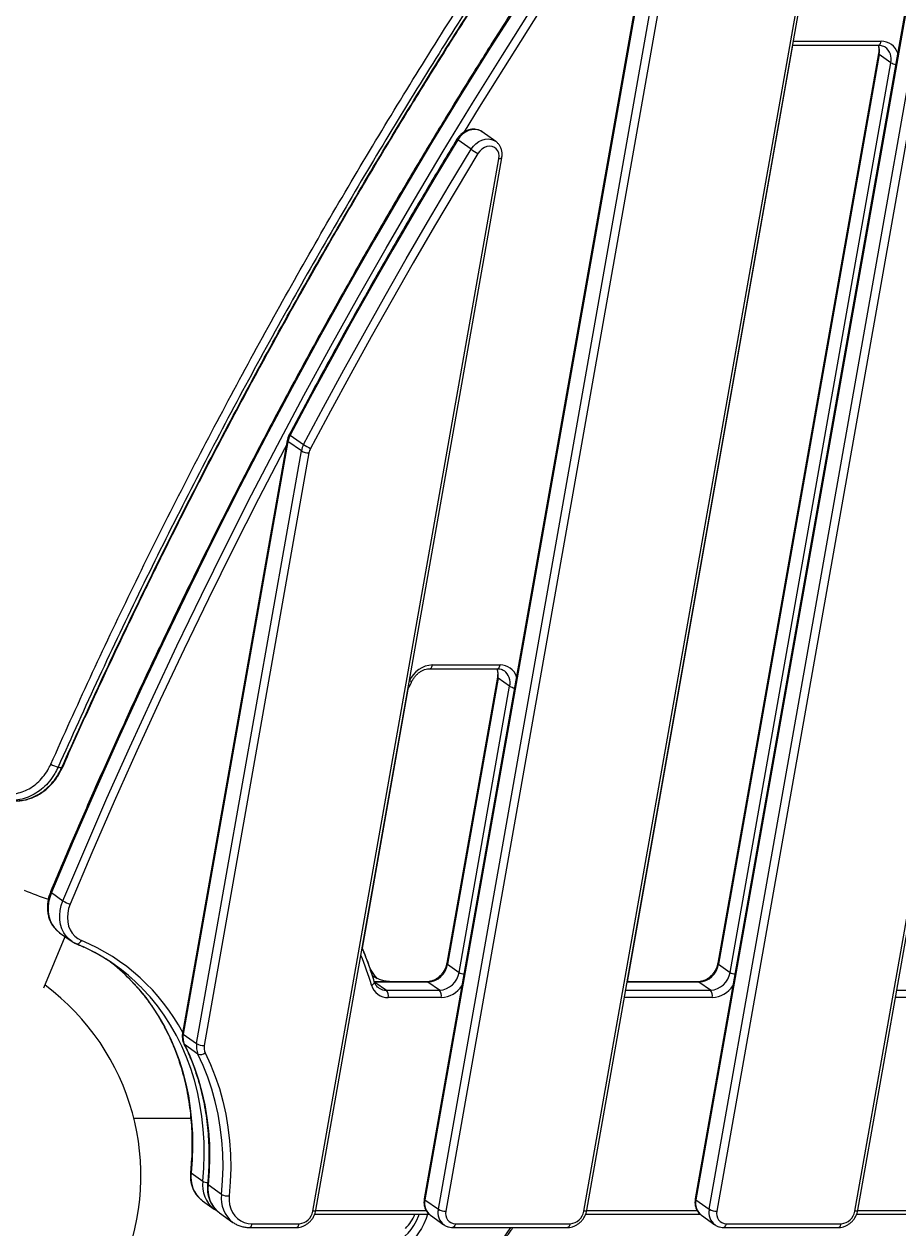
# Model space of a CAD drawing. Units: millimetres. Extents: x -3908 to 4504, y -4057 to 7477.
# Drawn here: x 612 to 1072, y 5253 to 5887 of the extents above; entities that cross this region are included whole.
import ezdxf

# ---------------------------------------------------------------- set-up
doc = ezdxf.new("R2010")
doc.units = ezdxf.units.MM
doc.styles.add('SLDTEXTSTYLE0', font='TXT', dxfattribs={"width": 0.7})
doc.dimstyles.new('SLDDIMSTYLE0', dxfattribs={"dimtxt": 5, "dimasz": 3.302, "dimexe": 0, "dimexo": 0.0625, "dimgap": 1.25, "dimtad": 2, "dimdec": 0, "dimrnd": 1e-09, "dimzin": 12, "dimdsep": 46, "dimtxsty": 'SLDTEXTSTYLE0', "dimsah": 1, "dimcen": 0.09, "dimadec": 0, "dimazin": 3, "dimtfac": 1, "dimtofl": 0, "dimtmove": 0, "dimatfit": 3, "dimfxl": 0, "dimfrac": 2, "dimtolj": 1, "dimtzin": 12, "dimarcsym": 0})

# ---------------------------------------------------------------- blocks, each defined once
blk = doc.blocks.new('_D_5')
at = {"color": 7, "linetype": 'Continuous', "lineweight": 0}
for p, q in [((1018.08, 7477.25), (2726.78, 7477.25)), ((2725.78, 4280), (2725.78, 7477.25))]:
    blk.add_line(p, q, dxfattribs=at)
at = {"color": 7, "linetype": 'Continuous', "lineweight": 18}
for points in [[(2725.78, 7477.25), (2725.27, 7473.95), (2726.29, 7473.95)], [(2725.78, 4280), (2726.29, 4283.3), (2725.27, 4283.3)]]:
    blk.add_solid(points, dxfattribs=at)
at = {"color": 7, "linetype": 'Continuous', "lineweight": 18, "insert": (2719.33, 5872.4), "char_height": 5, "attachment_point": 1, "rotation": 90, "style": 'SLDTEXTSTYLE0'}
blk.add_mtext('3200', dxfattribs=at)

msp = doc.modelspace()

# ---------------------------------------------------------------- linework, layer by layer
at = {"color": 7, "linetype": 'Continuous', "lineweight": 25}
for p, q in [((1049.74, 5261.38), (1235.03, 6309.55)), ((1051.28, 5261.85), (1236.57, 6310.03)), ((1135.94, 6231.76), (965.56, 5267.9)), ((1136.3, 6231.24), (965.91, 5267.38)), ((972.98, 5262.38), (1143.37, 6226.24)), ((1147.38, 6225.24), (977, 5261.38)), ((906.85, 5261.38), (1054.49, 6096.55)), ((908.39, 5261.85), (1056.03, 6097.03)), ((951.18, 5994.89), (822.66, 5267.9)), ((951.53, 5994.37), (823.02, 5267.38)), ((830.09, 5262.38), (958.61, 5989.37)), ((962.62, 5988.37), (834.1, 5261.38)), ((1017.32, 5878.04), (1063.61, 5878.04)), ((929.76, 5382.3), (1017.04, 5876.04)), ((1062.21, 5871.64), (977.43, 5392.08)), ((1062.56, 5871.11), (977.79, 5391.56)), ((1016.96, 5876.04), (1062.2, 5876.04)), ((1068.69, 5866.78), (1062.56, 5871.11)), ((983.92, 5387.23), (1068.69, 5866.78)), ((847.41, 5821.15), (840.34, 5826.15)), ((853.25, 5830.31), (853.13, 5830.4)), ((860.32, 5825.31), (853.25, 5830.31)), ((860.18, 5825.41), (860.32, 5825.31)), ((763.95, 5261.38), (862.02, 5816.15)), ((765.49, 5261.85), (863.56, 5816.62)), ((750.43, 5667.64), (695.21, 5355.25)), ((750.79, 5667.12), (695.57, 5354.73)), ((757.86, 5662.12), (750.79, 5667.12)), ((751.96, 5670.5), (759.03, 5665.5)), ((702.64, 5349.73), (757.86, 5662.12)), ((761.87, 5661.12), (706.65, 5348.73)), ((825.6, 5547.33), (861.2, 5547.33)), ((827.02, 5549.33), (862.61, 5549.33)), ((861.21, 5542.93), (834.54, 5392.08)), ((861.56, 5542.41), (834.9, 5391.56)), ((867.69, 5538.08), (861.56, 5542.41)), ((790.01, 5400.07), (814.13, 5536.51)), ((841.02, 5387.23), (867.69, 5538.08)), ((626.02, 5429.29), (632.15, 5424.96)), ((630.38, 5408.18), (636.51, 5403.85)), ((622.13, 5379.1), (633.36, 5406.08)), ((633.36, 5406.08), (636.58, 5403.8)), ((636.99, 5403.52), (636.51, 5403.85)), ((639.2, 5402.35), (639.39, 5402.25)), ((834.9, 5391.56), (841.02, 5387.23)), ((977.79, 5391.56), (983.92, 5387.23)), ((796.62, 5382.13), (796.23, 5382.14)), ((824.07, 5382.3), (796.35, 5382.3)), ((796.62, 5382.13), (802.75, 5377.8)), ((824.57, 5382.13), (796.62, 5382.13)), ((830.7, 5377.8), (824.57, 5382.13)), ((967.46, 5382.13), (929.65, 5382.13)), ((966.96, 5382.3), (929.68, 5382.3)), ((973.59, 5377.8), (967.46, 5382.13)), ((802.75, 5377.8), (830.7, 5377.8)), ((928.88, 5377.8), (973.59, 5377.8)), ((1071.78, 5377.8), (1116.49, 5377.8)), ((831.61, 5373.97), (803.67, 5373.97)), ((974.51, 5373.97), (928.21, 5373.97)), ((1117.4, 5373.97), (1071.1, 5373.97)), ((695.57, 5354.73), (702.64, 5349.73)), ((703.33, 5344.15), (696.26, 5349.15)), ((699.55, 5310.15), (669.57, 5310.15)), ((699.77, 5281.52), (705.9, 5277.19)), ((715.8, 5270.19), (708.72, 5275.19)), ((823.02, 5267.38), (830.09, 5262.38)), ((965.91, 5267.38), (972.98, 5262.38)), ((705.76, 5266.81), (711.89, 5262.47)), ((711.9, 5262.49), (713.5, 5261.49)), ((765.47, 5261.78), (823.62, 5261.78)), ((908.37, 5261.78), (966.52, 5261.78)), ((1051.26, 5261.78), (1109.41, 5261.78)), ((714.72, 5260.47), (721.79, 5255.47)), ((731.92, 5254.78), (756.73, 5254.78)), ((764.87, 5259.78), (825.25, 5259.78)), ((825.91, 5259.21), (832.98, 5254.21)), ((839, 5254.78), (899.62, 5254.78)), ((907.77, 5259.78), (968.14, 5259.78)), ((968.8, 5259.21), (975.87, 5254.21)), ((981.89, 5254.78), (1042.51, 5254.78)), ((1050.66, 5259.78), (1111.04, 5259.78)), ((730.5, 5252.78), (755.31, 5252.78)), ((833.12, 5254.11), (832.98, 5254.21)), ((837.58, 5252.78), (898.21, 5252.78)), ((976.02, 5254.11), (975.87, 5254.21)), ((980.48, 5252.78), (1041.1, 5252.78))]:
    msp.add_line(p, q, dxfattribs=at)
at = {"color": 7, "linetype": 'Continuous', "lineweight": 25, "flags": 128}
for points in [[(951.08, 5994.36), (949.54, 5992.15), (932.62, 5967.73), (915.95, 5943.15), (899.52, 5918.42), (883.33, 5893.53), (867.38, 5868.49), (851.69, 5843.3), (843.78, 5830.41)], [(873.69, 5900.14), (857.73, 5875.07), (842.02, 5849.85), (826.55, 5824.49), (811.34, 5798.99), (796.38, 5773.35), (781.68, 5747.58), (767.24, 5721.68), (753.06, 5695.65), (739.14, 5669.5), (725.49, 5643.24), (712.1, 5616.86), (698.98, 5590.36), (686.13, 5563.77), (673.56, 5537.06), (661.26, 5510.26), (649.23, 5483.36), (637.49, 5456.37), (626.02, 5429.29)], [(632.15, 5424.96), (643.62, 5452.04), (655.36, 5479.03), (667.39, 5505.93), (679.69, 5532.73), (692.26, 5559.43), (705.11, 5586.03), (718.23, 5612.52), (731.61, 5638.9), (745.27, 5665.17), (759.19, 5691.32), (773.37, 5717.35), (787.81, 5743.25), (802.51, 5769.02), (817.47, 5794.66), (832.68, 5820.16), (848.14, 5845.52), (863.86, 5870.74), (879.82, 5895.81)], [(1062.2, 5876.04), (1062.28, 5876.04), (1062.57, 5876.13), (1062.84, 5876.33), (1063.1, 5876.63), (1063.31, 5877.03), (1063.49, 5877.5), (1063.61, 5878.04)], [(840.34, 5826.15), (828.78, 5806.96), (817.37, 5787.69), (806.1, 5768.34), (794.98, 5748.92), (784, 5729.42), (773.17, 5709.85), (762.49, 5690.21), (751.96, 5670.5)], [(853.13, 5830.4), (852.47, 5830.78), (850.99, 5831.35), (849.37, 5831.57), (847.68, 5831.44), (845.99, 5830.97), (844.34, 5830.17), (842.82, 5829.07), (841.47, 5827.71), (840.34, 5826.15)], [(847.41, 5821.15), (848.54, 5822.71), (849.89, 5824.07), (851.42, 5825.17), (853.06, 5825.97), (854.75, 5826.44), (856.44, 5826.57), (858.06, 5826.35), (859.55, 5825.78), (860.18, 5825.41)], [(759.03, 5665.5), (769.56, 5685.21), (780.24, 5704.85), (791.07, 5724.42), (802.05, 5743.92), (813.17, 5763.34), (824.44, 5782.69), (835.86, 5801.96), (847.41, 5821.15)], [(862.02, 5816.15), (862.13, 5817.62), (861.93, 5819.02), (861.42, 5820.27), (860.64, 5821.32), (859.62, 5822.1), (858.42, 5822.59), (857.09, 5822.75), (855.71, 5822.57), (854.34, 5822.07), (853.05, 5821.27), (851.91, 5820.21), (850.97, 5818.95)], [(850.97, 5818.95), (839.42, 5799.78), (828.02, 5780.53), (816.77, 5761.21), (805.66, 5741.81), (794.69, 5722.33), (783.88, 5702.79), (773.21, 5683.17), (762.69, 5663.48)], [(863.56, 5816.62), (863.56, 5816.59), (863.45, 5816.44), (863.23, 5816.31), (862.91, 5816.22), (862.5, 5816.17), (862.02, 5816.15)], [(751.56, 5670.89), (751.56, 5670.88), (751.59, 5670.8), (751.73, 5670.67), (751.96, 5670.5)], [(750, 5665.2), (748.93, 5663.17), (735.3, 5636.93), (721.93, 5610.58), (708.82, 5584.12), (695.99, 5557.55), (683.43, 5530.88), (671.15, 5504.11), (659.14, 5477.25), (647.4, 5450.29), (635.95, 5423.24)], [(825.61, 5547.33), (825.68, 5547.34), (825.97, 5547.43), (826.25, 5547.63), (826.5, 5547.93), (826.72, 5548.33), (826.89, 5548.8), (827.02, 5549.33)], [(861.2, 5547.33), (861.28, 5547.34), (861.57, 5547.43), (861.84, 5547.63), (862.1, 5547.93), (862.31, 5548.33), (862.49, 5548.8), (862.61, 5549.33)], [(631.44, 5495.12), (631.67, 5495.1), (631.8, 5495.12), (631.82, 5495.15)], [(626.02, 5429.29), (625.14, 5426.79), (624.56, 5424.25), (624.3, 5421.71), (624.37, 5419.22), (624.75, 5416.83), (625.45, 5414.58), (626.44, 5412.51), (627.72, 5410.66), (629.26, 5409.07), (630.38, 5408.18)], [(625.64, 5429.73), (625.64, 5429.73), (625.66, 5429.62), (625.79, 5429.48), (626.02, 5429.29)], [(636.51, 5403.85), (635.39, 5404.73), (633.85, 5406.33), (632.57, 5408.18), (631.58, 5410.25), (630.88, 5412.5), (630.5, 5414.89), (630.43, 5417.38), (630.69, 5419.92), (631.27, 5422.46), (632.15, 5424.96)], [(635.95, 5423.24), (635.14, 5420.9), (634.64, 5418.52), (634.48, 5416.16), (634.64, 5413.86), (635.13, 5411.68), (635.94, 5409.66), (637.05, 5407.86), (638.43, 5406.3), (640.05, 5405.03), (641.88, 5404.07)], [(636.58, 5403.8), (637.23, 5403.37), (639.2, 5402.35)], [(639.32, 5402.3), (639.43, 5402.26), (639.77, 5402.22), (640.14, 5402.3), (640.52, 5402.48), (640.9, 5402.76), (641.26, 5403.13), (641.59, 5403.57), (641.88, 5404.07)], [(667.52, 5383.44), (667.81, 5383.14), (671.92, 5378.66), (675.78, 5373.94), (679.39, 5368.97), (682.74, 5363.78), (685.82, 5358.37), (688.62, 5352.75), (691.13, 5346.95), (693.36, 5340.97), (695.29, 5334.82), (696.93, 5328.53), (698.26, 5322.1), (699.28, 5315.55), (700, 5308.9), (700.41, 5302.15), (700.51, 5295.33), (700.29, 5288.45), (699.77, 5281.52)], [(794.87, 5380.5), (795.33, 5380.77), (795.73, 5381.08), (796.04, 5381.4), (796.24, 5381.72), (796.34, 5382.04), (796.33, 5382.34), (796.32, 5382.38)], [(824.57, 5382.13), (824.28, 5382.27), (824.07, 5382.3)], [(967.46, 5382.13), (967.18, 5382.27), (966.96, 5382.3)], [(705.9, 5277.19), (706.42, 5284.11), (706.63, 5291), (706.54, 5297.82), (706.13, 5304.56), (705.41, 5311.22), (704.39, 5317.77), (703.06, 5324.2), (701.42, 5330.49), (699.49, 5336.64), (697.26, 5342.62), (694.75, 5348.42), (691.95, 5354.03), (688.87, 5359.44), (685.52, 5364.64), (681.91, 5369.6), (678.05, 5374.33), (673.94, 5378.81), (673.68, 5379.08)], [(695.96, 5349.49), (696.03, 5349.38), (696.26, 5349.15)], [(696.26, 5349.15), (699.02, 5343.18), (701.47, 5337.02), (703.61, 5330.66), (705.41, 5324.14), (706.89, 5317.47), (708.04, 5310.66), (708.85, 5303.74), (709.33, 5296.71), (709.47, 5289.6), (709.26, 5282.42), (708.72, 5275.19)], [(715.8, 5270.19), (716.34, 5277.42), (716.54, 5284.6), (716.4, 5291.71), (715.92, 5298.74), (715.11, 5305.66), (713.97, 5312.47), (712.49, 5319.14), (710.68, 5325.66), (708.55, 5332.02), (706.09, 5338.18), (703.33, 5344.15)], [(707.14, 5344.82), (709.95, 5338.74), (712.45, 5332.45), (714.62, 5325.98), (716.47, 5319.33), (717.98, 5312.53), (719.15, 5305.59), (719.97, 5298.53), (720.46, 5291.37), (720.6, 5284.12), (720.39, 5276.8), (719.84, 5269.43)], [(705.36, 5267.11), (705.55, 5266.96), (705.76, 5266.81)], [(719.84, 5269.43), (719.77, 5267.08), (720.04, 5264.82), (720.62, 5262.68), (721.52, 5260.73), (722.71, 5259), (724.16, 5257.52), (725.85, 5256.34), (727.73, 5255.48), (729.77, 5254.95), (731.92, 5254.78)], [(714.31, 5260.77), (714.5, 5260.63), (714.72, 5260.47)], [(765.49, 5261.85), (765.49, 5261.82), (765.38, 5261.67), (765.16, 5261.54), (764.84, 5261.45), (764.43, 5261.4), (763.95, 5261.38)], [(908.39, 5261.85), (908.38, 5261.82), (908.27, 5261.67), (908.05, 5261.54), (907.74, 5261.45), (907.33, 5261.4), (906.85, 5261.38)], [(1051.28, 5261.85), (1051.27, 5261.82), (1051.17, 5261.67), (1050.95, 5261.54), (1050.63, 5261.45), (1050.22, 5261.4), (1049.74, 5261.38)], [(730.51, 5252.78), (730.58, 5252.78), (730.87, 5252.87), (731.15, 5253.07), (731.4, 5253.37), (731.62, 5253.77), (731.79, 5254.24), (731.92, 5254.78)], [(755.31, 5252.78), (755.39, 5252.78), (755.68, 5252.87), (755.96, 5253.07), (756.21, 5253.37), (756.43, 5253.77), (756.6, 5254.24), (756.73, 5254.78)], [(801.79, 5247.23), (803.57, 5246.45), (805.38, 5246.05), (807.2, 5246.04), (809.01, 5246.42), (810.79, 5247.19), (812.52, 5248.33), (814.18, 5249.83), (815.75, 5251.68), (817.21, 5253.86), (818.54, 5256.34), (819.74, 5259.08), (820, 5259.78)], [(824.42, 5259.78), (823.62, 5257.51), (822.44, 5254.71), (821.12, 5252.17), (819.69, 5249.89), (818.15, 5247.91), (816.52, 5246.25), (814.81, 5244.92), (813.05, 5243.92), (811.25, 5243.29), (809.42, 5243.01), (809.02, 5243)], [(839, 5254.78), (838.87, 5254.24), (838.7, 5253.77), (838.48, 5253.37), (838.23, 5253.07), (837.95, 5252.87), (837.66, 5252.78), (837.58, 5252.78)], [(899.62, 5254.78), (899.49, 5254.24), (899.32, 5253.77), (899.1, 5253.37), (898.85, 5253.07), (898.58, 5252.87), (898.28, 5252.78), (898.21, 5252.78)], [(980.48, 5252.78), (980.56, 5252.78), (980.85, 5252.87), (981.12, 5253.07), (981.38, 5253.37), (981.59, 5253.77), (981.77, 5254.24), (981.89, 5254.78)], [(1041.1, 5252.78), (1041.18, 5252.78), (1041.47, 5252.87), (1041.75, 5253.07), (1042, 5253.37), (1042.21, 5253.77), (1042.39, 5254.24), (1042.51, 5254.78)], [(855.7, 5243), (856.19, 5243.01), (858.01, 5243.29), (859.81, 5243.92), (861.58, 5244.92), (863.28, 5246.25), (864.91, 5247.91), (866.45, 5249.89), (867.89, 5252.17), (868.23, 5252.78)]]:
    msp.add_lwpolyline(points, dxfattribs=at)
at = {"color": 7, "linetype": 'Continuous', "lineweight": 25}
for centre, radius, start, end in [((1063.71, 5868.98), 9.06, 18.201, 90.60649), ((1053.52, 5872.85), 9.2, 349.12273, 20.07347), ((1062.81, 5871.67), 0.608, 183.25914, 245.70586), ((1060.93, 5868.62), 7.98, 346.64699, 53.16687), ((1072.16, 5872.76), 6.91, 239.89303, 262.61552), ((840.76, 5827.07), 1.01, 214.05605, 245.74723), ((874.5, 5860.94), 48.13, 235.75226, 240.7299), ((751.04, 5667.67), 0.605, 182.78817, 245.80226), ((762.15, 5665.07), 11.54, 151.94076, 169.77717), ((769.22, 5660.07), 11.54, 151.94076, 169.77717), ((761.75, 5669.19), 8.07, 241.16777, 270.84236), ((773.46, 5687.39), 26.22, 236.61052, 245.74957), ((769.82, 5659.69), 8.08, 151.94076, 169.77717), ((827.81, 5535.18), 14.18, 93.18364, 155.68241), ((852.52, 5544.15), 9.2, 349.12273, 20.07347), ((862.71, 5540.28), 9.06, 18.201, 90.60649), ((859.93, 5539.92), 7.98, 346.64699, 53.16687), ((816.09, 5543.14), 2.44, 240.38487, 271.8179), ((861.81, 5542.96), 0.608, 183.29024, 245.69948), ((871.16, 5544.06), 6.91, 239.89303, 262.61552), ((633.64, 5511.28), 16.32, 241.00878, 255.61512), ((678.22, 5591.26), 173.94, 247.49375, 251.98979), ((640.37, 5438.09), 15.49, 237.94609, 253.41551), ((600.64, 5305), 107.31, 28.13153, 67.39621), ((599.54, 5306.53), 103.73, 44.38169, 65.47122), ((599.48, 5306.22), 104.02, 56.82629, 65.28627), ((593.46, 5318.29), 210.8, 17.16321, 21.73421), ((593.26, 5310.7), 103.95, 44.40913, 52.621), ((813.32, 5398.85), 21.47, 201.4897, 224.08296), ((823.8, 5393.34), 11.24, 273.91181, 350.878), ((835.14, 5392.11), 0.605, 182.77698, 245.80455), ((966.7, 5393.34), 11.24, 273.91181, 350.878), ((978.04, 5392.11), 0.605, 182.77698, 245.80455), ((829.93, 5389.01), 11.24, 273.91181, 350.878), ((844.49, 5393.21), 6.91, 239.89303, 262.61552), ((972.82, 5389.01), 11.24, 273.91181, 350.878), ((987.39, 5393.21), 6.91, 239.89303, 262.61552), ((548.26, 5280), 125, 261.23243, 53.45752), ((803.54, 5382.99), 9.02, 196.05651, 270.81876), ((802.67, 5384.85), 7.05, 234.89197, 270.6434), ((799.6, 5375.02), 4.2, 345.4571, 41.4039), ((827.55, 5375.02), 4.2, 345.4571, 41.4039), ((831.01, 5387.69), 13.73, 272.52235, 326.95243), ((970.44, 5375.02), 4.2, 345.4571, 41.4039), ((973.9, 5387.69), 13.73, 272.52235, 326.95243), ((695.81, 5355.28), 0.605, 182.77698, 245.80455), ((704.4, 5352.99), 9.01, 168.89188, 205.27108), ((711.48, 5347.99), 9.01, 168.89188, 205.27108), ((706.53, 5356.8), 8.07, 241.16777, 270.84236), ((704.66, 5347.7), 3.8, 249.4568, 310.6352), ((712.84, 5347.52), 6.3, 168.89188, 205.27108), ((700.04, 5282.09), 0.631, 183.09239, 244.11685), ((715.27, 5279.24), 15.67, 171.63453, 230.75177), ((721.33, 5274.9), 15.6, 171.55701, 232.78236), ((708.78, 5282.32), 5.89, 240.66891, 266.59328), ((709, 5275.76), 0.631, 183.1049, 244.11484), ((724.23, 5272.91), 15.67, 171.63453, 230.75177), ((731.23, 5267.9), 15.6, 171.55701, 232.78236), ((719.05, 5276.38), 6.99, 242.28346, 276.50417), ((823.27, 5267.93), 0.605, 182.77698, 245.80455), ((830.8, 5265.53), 8, 166.68416, 232.25829), ((966.16, 5267.93), 0.605, 182.77698, 245.80455), ((973.69, 5265.53), 8, 166.68416, 232.25829), ((756.19, 5262.62), 7.86, 273.91181, 350.878), ((837.87, 5260.53), 8, 166.68416, 232.25829), ((833.98, 5269.45), 8.07, 241.16777, 270.84236), ((839.13, 5259.99), 5.22, 164.63922, 268.49549), ((899.08, 5262.62), 7.86, 273.91181, 350.878), ((980.77, 5260.53), 8, 166.68416, 232.25829), ((976.88, 5269.45), 8.07, 241.16777, 270.84236), ((982.03, 5259.99), 5.22, 164.63922, 268.49549), ((1041.98, 5262.62), 7.86, 273.91181, 350.878), ((797.23, 5268.15), 22.16, 314.42401, 337.80757)]:
    msp.add_arc(centre, radius, start, end, dxfattribs=at)
msp.add_ellipse((15922.65, 3495.06), major_axis=(27979.24, -4760.53), ratio=0.024887, start_param=4.138347, end_param=4.138427, dxfattribs=at)
for points, knots in [([(1388.97, 6509.25), (1385.36, 6505.97), (1374.88, 6496.46), (1357.66, 6480.56), (1337.36, 6461.48), (1317.22, 6442.2), (1297.25, 6422.71), (1277.45, 6403.02), (1257.81, 6383.13), (1238.35, 6363.05), (1219.06, 6342.77), (1199.94, 6322.31), (1181.01, 6301.65), (1162.26, 6280.81), (1143.69, 6259.79), (1125.3, 6238.58), (1107.11, 6217.2), (1089.1, 6195.65), (1071.29, 6173.92), (1053.68, 6152.02), (1036.26, 6129.95), (1019.04, 6107.73), (1002.02, 6085.34), (985.2, 6062.79), (968.6, 6040.08), (952.2, 6017.23), (936.01, 5994.22), (920.03, 5971.07), (904.26, 5947.77), (888.72, 5924.34), (873.39, 5900.76), (858.28, 5877.05), (843.39, 5853.21), (828.73, 5829.24), (814.29, 5805.14), (800.08, 5780.92), (786.1, 5756.58), (772.35, 5732.12), (758.83, 5707.55), (745.55, 5682.87), (732.5, 5658.08), (719.7, 5633.19), (707.13, 5608.19), (694.8, 5583.1), (682.71, 5557.91), (670.87, 5532.63), (659.28, 5507.26), (647.93, 5481.81), (636.68, 5455.97), (629.36, 5438.58), (625.64, 5429.73)], [0, 0, 0, 0, 0.011069, 0.032094, 0.05312, 0.074145, 0.09517, 0.116195, 0.13722, 0.158245, 0.17927, 0.200296, 0.221321, 0.242346, 0.263371, 0.284396, 0.305421, 0.326446, 0.347472, 0.368497, 0.389522, 0.410547, 0.431572, 0.452597, 0.473623, 0.494648, 0.515673, 0.536698, 0.557723, 0.578748, 0.599774, 0.620799, 0.641824, 0.662849, 0.683874, 0.704899, 0.725925, 0.74695, 0.767975, 0.789, 0.810025, 0.83105, 0.852076, 0.873101, 0.894126, 0.915151, 0.936176, 0.957202, 0.978227, 1, 1, 1, 1]), ([(625.73, 5497), (632.58, 5512.22), (646.26, 5542.67), (667.84, 5587.97), (690.16, 5632.97), (713.29, 5677.62), (737.17, 5721.92), (761.81, 5765.83), (787.18, 5809.38), (813.28, 5852.53), (840.06, 5895.29), (867.89, 5938.17), (896.77, 5981.17), (926.72, 6024.26), (957.35, 6066.87), (988.6, 6109.02), (1009.97, 6136.71), (1020.65, 6150.55)], [0, 0, 0, 0, 0.0658, 0.13162, 0.197448, 0.26327, 0.329072, 0.39486, 0.460667, 0.526481, 0.592289, 0.658079, 0.726451, 0.79484, 0.863236, 0.931627, 1, 1, 1, 1]), ([(1024.21, 6147.75), (1013.92, 6134.45), (993.35, 6107.83), (963.25, 6067.33), (933.7, 6026.42), (904.79, 5985.05), (876.53, 5943.26), (848.92, 5901.04), (821.99, 5858.4), (795.76, 5815.34), (770.23, 5771.9), (745.15, 5727.56), (720.56, 5682.31), (696.49, 5636.14), (673.28, 5589.6), (650.87, 5542.74), (636.68, 5511.22), (629.59, 5495.46)], [0, 0, 0, 0, 0.065862, 0.131741, 0.197623, 0.2635, 0.329362, 0.395234, 0.461124, 0.52702, 0.592908, 0.658779, 0.727009, 0.795262, 0.863521, 0.931772, 1, 1, 1, 1]), ([(631.44, 5495.12), (638.28, 5510.3), (651.94, 5540.67), (673.49, 5585.85), (695.77, 5630.73), (718.86, 5675.26), (742.71, 5719.44), (767.3, 5763.24), (792.64, 5806.66), (818.69, 5849.7), (845.43, 5892.34), (873.21, 5935.11), (902.04, 5977.99), (931.94, 6020.96), (962.52, 6063.45), (993.72, 6105.49), (1015.05, 6133.1), (1025.71, 6146.91)], [0, 0, 0, 0, 0.065798, 0.131617, 0.197443, 0.263263, 0.329063, 0.39485, 0.460655, 0.526467, 0.592273, 0.658062, 0.726437, 0.79483, 0.863229, 0.931623, 1, 1, 1, 1]), ([(631.86, 5495.14), (634.16, 5500.34), (640.18, 5513.91), (650.19, 5535.76), (661.87, 5560.71), (673.82, 5585.59), (686.04, 5610.43), (698.55, 5635.26), (711.35, 5660.08), (724.44, 5684.88), (737.81, 5709.66), (751.48, 5734.42), (765.43, 5759.15), (779.68, 5783.87), (794.21, 5808.53), (809.01, 5833.15), (824.09, 5857.71), (839.45, 5882.23), (855.1, 5906.69), (871.03, 5931.11), (887.24, 5955.48), (903.75, 5979.81), (920.55, 6004.1), (937.62, 6028.31), (954.95, 6052.43), (972.55, 6076.46), (990.45, 6100.46), (1008.23, 6123.91), (1020.16, 6139.27), (1025.93, 6146.7)], [0, 0, 0, 0, 0.022504, 0.058704, 0.09498, 0.131279, 0.1676, 0.204159, 0.240829, 0.277618, 0.314536, 0.351594, 0.388806, 0.426182, 0.463661, 0.50125, 0.538959, 0.576795, 0.614766, 0.652882, 0.69115, 0.729579, 0.768177, 0.806962, 0.84571, 0.884612, 0.923743, 0.963079, 1, 1, 1, 1]), ([(1061.98, 5875.92), (1062.07, 5875.64), (1062.3, 5874.92), (1062.4, 5873.6), (1062.34, 5872.42), (1062.23, 5871.77), (1062.21, 5871.64)], [0, 0, 0, 0, 0.217268, 0.578454, 0.91044, 1, 1, 1, 1]), ([(1062.2, 5876.04), (1062.41, 5876.03), (1063.1, 5876.01), (1064.17, 5875.78), (1065.12, 5875.42), (1065.58, 5875.07), (1065.71, 5874.97)], [0, 0, 0, 0, 0.161165, 0.51088, 0.868126, 1, 1, 1, 1]), ([(839.92, 5826.5), (837.37, 5822.29), (829.96, 5810.06), (817.88, 5789.72), (803.76, 5765.45), (789.86, 5741.07), (776.2, 5716.57), (763.43, 5693.18), (755.3, 5677.91), (751.56, 5670.89)], [0, 0, 0, 0, 0.082543, 0.239325, 0.396108, 0.552891, 0.709674, 0.866457, 1, 1, 1, 1]), ([(853.09, 5830.38), (852.82, 5830.56), (852.13, 5831.04), (850.84, 5831.5), (849.29, 5831.77), (847.69, 5831.74), (846.08, 5831.42), (844.51, 5830.81), (843.02, 5829.92), (841.67, 5828.78), (840.64, 5827.61), (840.12, 5826.81), (839.92, 5826.5)], [0, 0, 0, 0, 0.06521, 0.170774, 0.276226, 0.382387, 0.489815, 0.598701, 0.708907, 0.820132, 0.932085, 1, 1, 1, 1]), ([(863.56, 5816.62), (863.61, 5816.97), (863.75, 5817.89), (863.72, 5819.4), (863.39, 5821.07), (862.76, 5822.62), (861.84, 5823.96), (860.95, 5824.9), (860.32, 5825.28), (860.14, 5825.39)], [0, 0, 0, 0, 0.100695, 0.270821, 0.440673, 0.608619, 0.773884, 0.936329, 1, 1, 1, 1]), ([(751.56, 5670.89), (751.4, 5670.58), (750.98, 5669.72), (750.63, 5668.62), (750.47, 5667.84), (750.43, 5667.64)], [0, 0, 0, 0, 0.301824, 0.819907, 1, 1, 1, 1]), ([(816.17, 5540.7), (816.3, 5540.95), (816.69, 5541.72), (817.52, 5542.94), (818.68, 5544.25), (819.99, 5545.37), (821.39, 5546.26), (822.85, 5546.89), (824.28, 5547.27), (825.17, 5547.31), (825.6, 5547.33)], [0, 0, 0, 0, 0.066276, 0.201129, 0.335976, 0.4706, 0.605032, 0.739406, 0.874082, 1, 1, 1, 1]), ([(860.98, 5547.21), (861.07, 5546.94), (861.3, 5546.22), (861.4, 5544.9), (861.34, 5543.72), (861.23, 5543.07), (861.21, 5542.93)], [0, 0, 0, 0, 0.217268, 0.578454, 0.91044, 1, 1, 1, 1]), ([(861.2, 5547.33), (861.41, 5547.33), (862.1, 5547.31), (863.17, 5547.08), (864.12, 5546.72), (864.58, 5546.36), (864.7, 5546.27)], [0, 0, 0, 0, 0.161165, 0.51088, 0.868126, 1, 1, 1, 1]), ([(814, 5536.25), (814.08, 5536.41), (814.79, 5537.89), (815.52, 5539.38), (816.17, 5540.7)], [0, 0, 0, 0, 0.106036, 1, 1, 1, 1]), ([(603.71, 5481.23), (605.03, 5481.3), (607.67, 5481.45), (611.56, 5482.63), (615.26, 5484.5), (618.67, 5487.03), (621.67, 5490.18), (624.06, 5493.54), (625.22, 5495.95), (625.73, 5497)], [0, 0, 0, 0, 0.147542, 0.295084, 0.442669, 0.590255, 0.73783, 0.885405, 1, 1, 1, 1]), ([(629.59, 5495.46), (629.02, 5494.3), (627.73, 5491.63), (625.07, 5487.9), (621.73, 5484.41), (617.93, 5481.6), (613.81, 5479.53), (609.48, 5478.22), (606.54, 5478.06), (605.07, 5477.97)], [0, 0, 0, 0, 0.114537, 0.262074, 0.409612, 0.557213, 0.704815, 0.852407, 1, 1, 1, 1]), ([(606.93, 5477.62), (608.4, 5477.71), (611.33, 5477.87), (615.67, 5479.18), (619.78, 5481.25), (623.58, 5484.06), (626.93, 5487.55), (629.58, 5491.28), (630.88, 5493.95), (631.44, 5495.12)], [0, 0, 0, 0, 0.147582, 0.295165, 0.442756, 0.590347, 0.737875, 0.885402, 1, 1, 1, 1]), ([(607.06, 5477.63), (607.14, 5477.62), (608.12, 5477.57), (610.01, 5477.77), (612.7, 5478.24), (615.35, 5479.05), (617.92, 5480.15), (620.39, 5481.54), (622.74, 5483.2), (624.93, 5485.12), (626.95, 5487.28), (628.79, 5489.65), (630.39, 5492.23), (631.39, 5494.08), (631.79, 5495.09), (631.82, 5495.15)], [0, 0, 0, 0, 0.00849, 0.096659, 0.185434, 0.27504, 0.364033, 0.452983, 0.543131, 0.633016, 0.722526, 0.813002, 0.903691, 0.994387, 1, 1, 1, 1]), ([(625.64, 5429.73), (625.47, 5429.31), (624.99, 5428.1), (624.41, 5426.06), (624, 5423.64), (623.89, 5421.23), (624.06, 5418.86), (624.53, 5416.59), (625.29, 5414.45), (626.31, 5412.46), (627.59, 5410.69), (628.97, 5409.23), (630.01, 5408.49), (630.46, 5408.16)], [0, 0, 0, 0, 0.053852, 0.151638, 0.249527, 0.347361, 0.445029, 0.542386, 0.639271, 0.735543, 0.831128, 0.926053, 1, 1, 1, 1]), ([(636.66, 5403.78), (636.78, 5403.68), (637.46, 5403.15), (638.4, 5402.67), (639.22, 5402.32), (639.39, 5402.25)], [0, 0, 0, 0, 0.1475785, 0.826527, 1, 1, 1, 1]), ([(637.03, 5403.5), (637.61, 5403.15), (638.35, 5402.71), (639.15, 5402.37), (639.32, 5402.3)], [0, 0, 0, 0, 0.790001, 1, 1, 1, 1]), ([(639.32, 5402.3), (640.24, 5401.92), (641.4, 5401.44), (642.52, 5400.9), (642.76, 5400.78)], [0, 0, 0, 0, 0.790541, 1, 1, 1, 1]), ([(639.39, 5402.25), (640.31, 5401.87), (641.57, 5401.35), (642.78, 5400.76), (643.12, 5400.59)], [0, 0, 0, 0, 0.728316, 1, 1, 1, 1]), ([(796.32, 5382.38), (795.89, 5383.73), (794.66, 5387.64), (792.58, 5393.59), (790.77, 5398.09), (789.94, 5400.14)], [0, 0, 0, 0, 0.2238229, 0.6467354, 1, 1, 1, 1]), ([(793.37, 5391.38), (792.89, 5392.71), (791.81, 5395.68), (790.62, 5398.59), (789.95, 5400.2)], [0, 0, 0, 0, 0.444813, 1, 1, 1, 1]), ([(797.86, 5384), (797.35, 5384.57), (796.29, 5385.75), (794.96, 5387.83), (793.99, 5389.74), (793.53, 5390.97), (793.37, 5391.38)], [0, 0, 0, 0, 0.270981, 0.562512, 0.8527, 1, 1, 1, 1]), ([(834.54, 5392.08), (834.49, 5391.82), (834.33, 5391.02), (833.87, 5389.67), (833.1, 5388.1), (832.11, 5386.64), (830.94, 5385.33), (829.62, 5384.23), (828.21, 5383.35), (826.75, 5382.73), (825.35, 5382.36), (824.48, 5382.32), (824.07, 5382.3)], [0, 0, 0, 0, 0.052121, 0.159127, 0.266136, 0.372964, 0.479626, 0.586111, 0.692447, 0.798745, 0.9053, 1, 1, 1, 1]), ([(977.43, 5392.08), (977.38, 5391.82), (977.22, 5391.02), (976.77, 5389.67), (975.99, 5388.1), (975, 5386.64), (973.83, 5385.33), (972.52, 5384.23), (971.11, 5383.35), (969.65, 5382.73), (968.24, 5382.36), (967.37, 5382.32), (966.96, 5382.3)], [0, 0, 0, 0, 0.052121, 0.159127, 0.266136, 0.372964, 0.479626, 0.586111, 0.692447, 0.798745, 0.9053, 1, 1, 1, 1]), ([(667.36, 5383.54), (667.68, 5383.23), (669.35, 5381.58), (672.17, 5378.38), (675.81, 5373.92), (679.21, 5369.23), (682.37, 5364.33), (685.29, 5359.25), (687.96, 5353.98), (690.38, 5348.53), (692.54, 5342.93), (694.44, 5337.18), (696.08, 5331.28), (697.44, 5325.26), (698.54, 5319.13), (699.36, 5312.9), (699.9, 5306.57), (700.17, 5300.17), (700.16, 5293.71), (699.91, 5287.66), (699.56, 5283.77), (699.41, 5282.06)], [0, 0, 0, 0, 0.012879, 0.068535, 0.124177, 0.179803, 0.235411, 0.290998, 0.346564, 0.402108, 0.457632, 0.513134, 0.568617, 0.624081, 0.679529, 0.734961, 0.79038, 0.845788, 0.901185, 0.956573, 1, 1, 1, 1]), ([(804.97, 5382.3), (804.16, 5382.38), (802.51, 5382.53), (800.12, 5383.11), (797.82, 5383.98), (796.23, 5384.74), (795.47, 5385.28), (795.37, 5385.36)], [0, 0, 0, 0, 0.230364, 0.472989, 0.71694, 0.962179, 1, 1, 1, 1]), ([(798.64, 5379.11), (798.45, 5379.24), (797.88, 5379.63), (797.15, 5380.54), (796.6, 5381.54), (796.38, 5382.2), (796.32, 5382.38)], [0, 0, 0, 0, 0.185855, 0.531238, 0.869358, 1, 1, 1, 1]), ([(695.21, 5355.25), (695.16, 5354.91), (695.02, 5353.98), (695.06, 5352.48), (695.36, 5350.87), (695.77, 5349.92), (695.96, 5349.49)], [0, 0, 0, 0, 0.172232, 0.463223, 0.753745, 1, 1, 1, 1]), ([(695.96, 5349.49), (696.41, 5348.56), (697.73, 5345.87), (699.72, 5341.27), (701.84, 5335.64), (703.69, 5329.86), (705.28, 5323.95), (706.6, 5317.91), (707.65, 5311.76), (708.43, 5305.51), (708.93, 5299.17), (709.15, 5292.76), (709.09, 5286.28), (708.81, 5280.6), (708.49, 5277.07), (708.37, 5275.72)], [0, 0, 0, 0, 0.042934, 0.125449, 0.207945, 0.290411, 0.372848, 0.455258, 0.537644, 0.620008, 0.702352, 0.784679, 0.866991, 0.94929, 1, 1, 1, 1]), ([(699.41, 5282.06), (699.38, 5281.61), (699.28, 5280.36), (699.35, 5278.33), (699.71, 5276.02), (700.37, 5273.83), (701.3, 5271.78), (702.49, 5269.93), (703.83, 5268.36), (704.86, 5267.53), (705.34, 5267.15)], [0, 0, 0, 0, 0.075929, 0.212514, 0.348958, 0.484823, 0.619893, 0.754024, 0.887199, 1, 1, 1, 1]), ([(708.37, 5275.72), (708.34, 5275.28), (708.24, 5274.03), (708.31, 5272), (708.67, 5269.69), (709.33, 5267.49), (710.25, 5265.45), (711.45, 5263.6), (712.79, 5262.02), (713.82, 5261.19), (714.3, 5260.81)], [0, 0, 0, 0, 0.075929, 0.212514, 0.348958, 0.484823, 0.619893, 0.754024, 0.887199, 1, 1, 1, 1]), ([(822.66, 5267.9), (822.61, 5267.55), (822.48, 5266.63), (822.51, 5265.12), (822.84, 5263.45), (823.47, 5261.9), (824.39, 5260.56), (825.27, 5259.63), (825.9, 5259.25), (826.07, 5259.14)], [0, 0, 0, 0, 0.100864, 0.271278, 0.441416, 0.609645, 0.775189, 0.937908, 1, 1, 1, 1]), ([(965.56, 5267.9), (965.51, 5267.55), (965.37, 5266.63), (965.4, 5265.12), (965.73, 5263.45), (966.37, 5261.9), (967.28, 5260.56), (968.17, 5259.63), (968.79, 5259.25), (968.97, 5259.14)], [0, 0, 0, 0, 0.100864, 0.271278, 0.441416, 0.609645, 0.775189, 0.937908, 1, 1, 1, 1]), ([(755.31, 5252.78), (755.66, 5252.79), (756.54, 5252.82), (757.97, 5253.13), (759.54, 5253.76), (761.02, 5254.66), (762.36, 5255.81), (763.53, 5257.18), (764.48, 5258.72), (765.15, 5260.29), (765.39, 5261.36), (765.49, 5261.85)], [0, 0, 0, 0, 0.0732358, 0.1880361, 0.3038406, 0.4210395, 0.5393001, 0.6583193, 0.7779117, 0.8979827, 1, 1, 1, 1]), ([(898.21, 5252.78), (898.55, 5252.79), (899.43, 5252.82), (900.86, 5253.13), (902.43, 5253.76), (903.91, 5254.66), (905.26, 5255.81), (906.43, 5257.18), (907.37, 5258.72), (908.05, 5260.29), (908.28, 5261.36), (908.39, 5261.85)], [0, 0, 0, 0, 0.073236, 0.188036, 0.303841, 0.42104, 0.5393, 0.658319, 0.777912, 0.897983, 1, 1, 1, 1]), ([(1041.1, 5252.78), (1041.44, 5252.79), (1042.33, 5252.82), (1043.75, 5253.13), (1045.32, 5253.76), (1046.81, 5254.66), (1048.15, 5255.81), (1049.32, 5257.18), (1050.27, 5258.72), (1050.94, 5260.29), (1051.17, 5261.36), (1051.28, 5261.85)], [0, 0, 0, 0, 0.073236, 0.188036, 0.303841, 0.42104, 0.5393, 0.658319, 0.777912, 0.897983, 1, 1, 1, 1]), ([(721.8, 5255.49), (722.33, 5255.14), (723.45, 5254.39), (725.36, 5253.59), (727.44, 5253.02), (729.18, 5252.8), (730.21, 5252.78), (730.5, 5252.78)], [0, 0, 0, 0, 0.2079364, 0.4402168, 0.6726897, 0.9059765, 1, 1, 1, 1]), ([(833.17, 5254.13), (833.42, 5253.95), (834.1, 5253.48), (835.39, 5253.03), (836.63, 5252.8), (837.37, 5252.78), (837.58, 5252.78)], [0, 0, 0, 0, 0.199262, 0.531731, 0.863847, 1, 1, 1, 1]), ([(855.59, 5243.04), (855.91, 5243.03), (856.86, 5242.99), (858.44, 5243.28), (860.29, 5243.87), (862.09, 5244.78), (863.83, 5245.98), (865.5, 5247.48), (867.08, 5249.27), (868.39, 5251.04), (869.11, 5252.3), (869.38, 5252.78)], [0, 0, 0, 0, 0.058845, 0.176419, 0.294217, 0.413777, 0.536179, 0.66177, 0.790134, 0.920372, 1, 1, 1, 1]), ([(976.06, 5254.13), (976.32, 5253.95), (977, 5253.48), (978.28, 5253.03), (979.52, 5252.8), (980.26, 5252.78), (980.48, 5252.78)], [0, 0, 0, 0, 0.199262, 0.531731, 0.863847, 1, 1, 1, 1])]:
    msp.add_open_spline(points, degree=3, knots=knots, dxfattribs=at)

# ---------------------------------------------------------------- dimensions: what is measured, and where the dimension line sits
at = {"color": 7, "linetype": 'Continuous', "lineweight": 18}
dim = msp.add_linear_dim(base=(2725.78, 7477.25), p1=(4176.3, 4280), p2=(1018.08, 7477.25), angle=270, dimstyle='SLDDIMSTYLE0', dxfattribs=at)
dim.commit()
dim.dimension.update_dxf_attribs({"geometry": '_D_5', "text_midpoint": (2725.78, 5878.62), "dimtype": 160})

doc.saveas('drawing.dxf')
